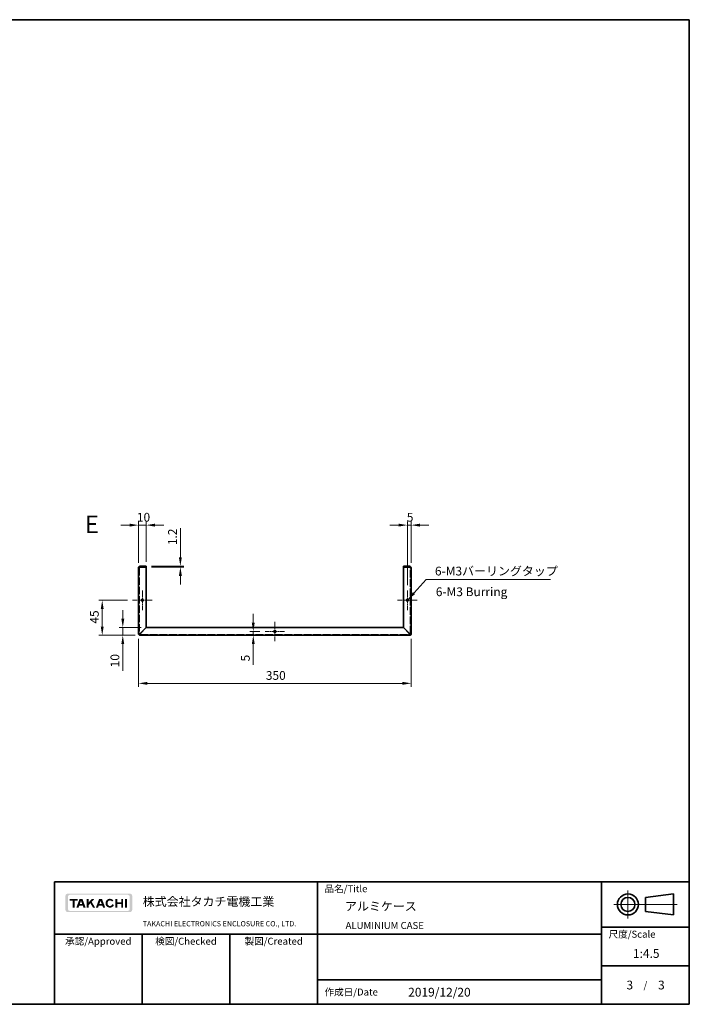
# Model space of a CAD drawing. Units: millimetres. Extents: x 65 to 5364, y 36 to 1301.
# Drawn here: x 4505 to 5364, y 36 to 1301 of the extents above; entities that cross this region are included whole.
import ezdxf

# ---------------------------------------------------------------- set-up
doc = ezdxf.new("R2010")
doc.units = ezdxf.units.MM
doc.header["$LTSCALE"] = 4.5
doc.linetypes.add('CHAIN', pattern=[0.35429999999999995, 0.2362, -0.0295, 0.0591, -0.0295])
doc.linetypes.add('DASHED', pattern=[0.2067, 0.1654, -0.0413])
doc.layers.get('Defpoints').update_dxf_attribs({"lineweight": 25})
for name, color, linetype, lineweight in [('Border (ISO)', 7, 'Continuous', 35), ('Center Mark (ISO)', 131, 'Continuous', 18), ('Dimension (ISO)', 7, 'Continuous', 18), ('Dimension (ISO) @ 1', 7, 'Continuous', 18), ('Hatch (ISO)', 1, 'Continuous', 18), ('Hidden (ISO)', 7, 'DASHED', 18), ('Symbol (ISO)', 7, 'Continuous', 18), ('Symbol (ISO) @ 1', 7, 'Continuous', 18), ('Title (ISO)', 7, 'Continuous', 35), ('Visible (ISO)', 7, 'Continuous', 35)]:
    doc.layers.add(name, color=color, linetype=linetype, lineweight=lineweight)
doc.styles.add('Note Text (TK)', font='txt')
doc.styles.add('文字スタイル67', font='arial.ttf')
doc.dimstyles.new('Default - Method 1b (TK)', dxfattribs={"dimscale": 4.5, "dimtxt": 2.5, "dimasz": 2.5, "dimexe": 1, "dimexo": 1.499999999999999, "dimgap": 1, "dimtad": 1, "dimtoh": 1, "dimrnd": 1e-08, "dimdsep": 46, "dimtxsty": 'Note Text (TK)', "dimcen": 0.09, "dimdle": 5, "dimclrd": 100, "dimclre": 100, "dimclrt": 7, "dimadec": 1, "dimazin": 1, "dimtfac": 1, "dimtmove": 0, "dimatfit": 3, "dimfxl": 1, "dimtolj": 1, "dimlwd": -1, "dimlwe": -1, "dimarcsym": 0})
doc.dimstyles.new('Default - Method 1b (TK)$7', dxfattribs={"dimscale": 4.5, "dimtxt": 2.5, "dimasz": 2.5, "dimexe": 1, "dimexo": 1.499999999999999, "dimgap": 1, "dimtad": 1, "dimtoh": 1, "dimrnd": 1e-08, "dimdsep": 46, "dimtxsty": 'Note Text (TK)', "dimcen": 0.09, "dimdle": 5, "dimclrd": 100, "dimclre": 100, "dimclrt": 7, "dimadec": 1, "dimazin": 1, "dimtfac": 1, "dimtmove": 0, "dimatfit": 3, "dimfxl": 1, "dimtolj": 1, "dimlwd": -1, "dimlwe": -1, "dimarcsym": 0})

# ---------------------------------------------------------------- blocks, each defined once
blk = doc.blocks.new('図面枠 tk図枠')
at = {"layer": 'Border (ISO)'}
for p, q in [((14.49999999999999, 289), (405.4999999999999, 289)), ((405.4999999999999, 289), (405.4999999999999, 8.000000000000007)), ((14.50000000000001, 8.000000000000007), (405.4999999999999, 8.000000000000007))]:
    blk.add_line(p, q, dxfattribs=at)
blk = doc.blocks.new('表題欄 tk表題欄')
at = {"layer": 'Hatch (ISO)'}
h = blk.add_hatch(color=256, dxfattribs=at)
edge = h.paths.add_edge_path(flags=0)
edge.add_arc((95.57537688673352, 236.2990653650367), 0.5958259999999996, 269.9999999999897, 360)
edge.add_line((96.17120288673351, 236.2990653650368), (96.17120288673348, 239.7107813650365))
edge.add_arc((95.5753768867335, 239.7107813650366), 0.5958259999999996, 0, 90.0000000000068)
edge.add_line((95.57537688673342, 240.3066073650366), (79.13710888673356, 240.3066073650366))
edge.add_arc((79.13710888673353, 239.7107813650366), 0.5958259999999996, 89.99999999999744, 180)
edge.add_line((78.54128288673353, 239.7107813650365), (78.54128288673331, 236.2990653650368))
edge.add_arc((79.13710888673332, 236.2990653650365), 0.5958259999999996, 180, 270.0000000000231)
edge.add_line((79.13710888673356, 235.7032393650365), (95.57537688673342, 235.7032393650367))
edge = h.paths.add_edge_path()
edge.add_line((77.83935088673357, 239.9556413650366), (77.83935088673357, 236.0542053650368))
edge.add_arc((78.54128288673346, 236.0542053650367), 0.7019319999998935, 180, 270.0000000000087)
edge.add_line((78.54128288673357, 235.3522733650368), (96.17120288673352, 235.3522733650368))
edge.add_arc((96.17120288673351, 236.0542053650367), 0.7019319999998921, 270, 360)
edge.add_line((96.8731348867334, 236.0542053650368), (96.87313488673352, 239.9556413650366))
edge.add_arc((96.1712028867336, 239.9556413650367), 0.7019319999998921, 0, 90.00000000000873)
edge.add_line((96.17120288673348, 240.6575733650367), (78.54128288673357, 240.6575733650366))
edge.add_arc((78.54128288673357, 239.9556413650366), 0.7019319999999984, 90, 180)
for points in [[(79.07181288673355, 239.1476033650369), (79.07181288673355, 238.6578833650367), (79.92066088673353, 238.6578833650367), (79.92066088673353, 236.6581933650368), (80.50832488673353, 236.6581933650368), (80.50832488673353, 238.6578833650367), (81.35717288673355, 238.6578833650367), (81.35717288673355, 239.1476033650369)], [(85.68407849525303, 236.6581933650368), (84.9434673993943, 237.8918698287545), (84.41792288673358, 237.3246628822781), (84.41792288673358, 236.6581933650368), (83.89555488673355, 236.6581933650368), (83.89555488673355, 239.1476033650369), (84.41792288673358, 239.1476033650369), (84.41792288673358, 238.0993979968839), (85.38913556809511, 239.1476033650369), (86.10696490847272, 239.1476033650369), (85.31925422435492, 238.2974470774499), (86.30334488673353, 236.6581933650368)], [(92.09142939614459, 239.1476033650369), (92.09142939614459, 236.6581933650368), (92.60971639614465, 236.6581933650368), (92.60971639614465, 237.6580383650368), (93.76872039614462, 237.6580383650368), (93.76872039614462, 236.6581933650368), (94.28700739614459, 236.6581933650368), (94.28700739614459, 239.1476033650369), (93.76872039614462, 239.1476033650369), (93.76872039614462, 238.1477583650367), (92.60971639614465, 238.1477583650367), (92.60971639614465, 239.1476033650369)], [(94.84202339614467, 239.1476033650369), (94.84202339614467, 236.6581933650368), (95.36439139614473, 236.6581933650368), (95.36439139614473, 239.1476033650369)]]:
    blk.add_hatch(color=256, dxfattribs=at).paths.add_polyline_path(points)
h = blk.add_hatch(color=256, dxfattribs=at)
h.paths.add_polyline_path([(82.59020695886475, 237.7110913650368), (81.95242681460243, 237.7110913650368), (82.27131688673356, 238.5794973650367)], flags=0)
h.paths.add_polyline_path([(82.77903014574996, 237.1968853650368), (81.76360362771717, 237.1968853650368), (81.56578886050404, 236.6581933650368), (80.94907288673355, 236.6581933650368), (81.86321688673357, 239.1476033650369), (82.67941688673353, 239.1476033650369), (83.59356088673351, 236.6581933650368), (82.97684491296302, 236.6581933650368)])
h = blk.add_hatch(color=256, dxfattribs=at)
h.paths.add_polyline_path([(87.52707281460246, 237.7110913650368), (88.16485295886469, 237.7110913650368), (87.84596288673359, 238.5794973650367)], flags=0)
h.paths.add_polyline_path([(87.14043486050403, 236.6581933650368), (87.3382496277172, 237.1968853650368), (88.35367614574989, 237.1968853650368), (88.551490912963, 236.6581933650368), (89.16820688673343, 236.6581933650368), (88.25406288673352, 239.1476033650369), (87.43786288673356, 239.1476033650369), (86.52371888673358, 236.6581933650368)])
h = blk.add_hatch(color=256, dxfattribs=at)
edge = h.paths.add_edge_path()
edge.add_arc((90.52309888673334, 237.9028983650369), 1.273272000000011, 38.55054079078439, 336.5820184016556)
edge.add_line((91.69149139614446, 237.3968543650369), (91.17255542714857, 237.6216113977801))
edge.add_ellipse((90.52309888673352, 237.9028983650369), major_axis=(0, -0.7998759999999119), ratio=0.8673469387756529, start_angle=128.5505407907963, end_angle=426.582018401653, ccw=False)
edge.add_line((91.09381514418376, 238.3576891122095), (91.51887237036831, 238.6964075050431))
at = {"layer": 'Title (ISO)'}
for p, q in [((74.70882392282105, 244.052739026017), (255.7088239228211, 244.052739026017)), ((74.70882392282105, 209.052739026017), (74.70882392282105, 244.052739026017)), ((149.7088239228211, 244.052739026017), (149.7088239228211, 209.052739026017)), ((230.7088239228211, 244.052739026017), (230.7088239228211, 209.052739026017)), ((255.7088239228211, 244.052739026017), (255.7088239228211, 209.052739026017)), ((243.2088239228211, 239.552739026017), (251.2088239228211, 240.5527390260171)), ((243.2088239228211, 239.552739026017), (243.2088239228211, 235.552739026017)), ((251.2088239228211, 234.552739026017), (251.2088239228211, 240.5527390260171)), ((243.2088239228211, 235.552739026017), (251.2088239228211, 234.552739026017)), ((230.7088239228211, 231.052739026017), (255.7088239228211, 231.052739026017)), ((74.70882392282105, 229.052739026017), (230.7088239228211, 229.052739026017)), ((99.70882392282108, 229.052739026017), (99.70882392282108, 209.052739026017)), ((124.708823922821, 229.052739026017), (124.708823922821, 209.052739026017)), ((230.7088239228211, 220.052739026017), (255.7088239228211, 220.052739026017)), ((149.7088239228211, 216.052739026017), (230.7088239228211, 216.052739026017)), ((255.7088239228211, 209.052739026017), (74.70882392282105, 209.052739026017))]:
    blk.add_line(p, q, dxfattribs=at)
at = {"layer": 'Title (ISO)', "color": 4, "linetype": 'CHAIN', "lineweight": 18, "ltscale": 8.889559745788574}
blk.add_line((238.2088239228211, 241.552739026017), (238.2088239228211, 233.552739026017), dxfattribs=at)
at = {"layer": 'Title (ISO)', "color": 4, "linetype": 'CHAIN', "lineweight": 18, "ltscale": 20.00163269042969}
blk.add_line((252.2088239228211, 237.552739026017), (234.2088239228211, 237.552739026017), dxfattribs=at)
at = {"layer": 'Title (ISO)'}
for radius in [3, 2]:
    blk.add_circle((238.2088239228211, 237.552739026017), radius, dxfattribs=at)
at = {"layer": 'Title (ISO)', "color": 1, "char_height": 2.000000029802322, "line_spacing_factor": 1.5, "style": 'Note Text (TK)'}
for s, insert, attachment_point in [('\\fＭＳ Ｐゴシック|b0|i0;\\H2.0000;品名/Title', (151.708823922821, 242.052739026017), 4), ('\\fＭＳ Ｐゴシック|b0|i0;\\H2.0000;承認/Approved', (87.20882392282108, 227.052739026017), 5), ('\\fＭＳ Ｐゴシック|b0|i0;\\H2.0000;検図/Checked', (112.208823922821, 227.052739026017), 5), ('\\fＭＳ Ｐゴシック|b0|i0;\\H2.0000;製図/Created', (137.2088239228211, 227.052739026017), 5), ('\\fＭＳ Ｐゴシック|b0|i0;\\H2.0000;尺度/Scale', (232.7088239228211, 229.052739026017), 4), ('\\fＭＳ Ｐゴシック|b0|i0;\\H2.0000;作成日/Date', (151.708823922821, 212.552739026017), 4)]:
    blk.add_mtext(s, dxfattribs=dict(at, insert=insert, attachment_point=attachment_point))
at = {"layer": 'Title (ISO)', "color": 7, "line_spacing_factor": 1.5, "style": 'Note Text (TK)'}
for s, insert, char_height, attachment_point in [('株式会社タカチ電機工業', (99.87313488673345, 238.052739026017), 2.5, 4), ('\\fArial|b0|i0;\\H1.4986;TAKACHI ELECTRONICS ENCLOSURE CO., LTD.', (99.87313488673342, 232.052739026017), 1.49859994649887, 4), ('\\fＭＳ Ｐゴシック|b0|i0;\\H2.0000;/', (243.2088239228211, 214.552739026017), 2.000000029802322, 5)]:
    blk.add_mtext(s, dxfattribs=dict(at, insert=insert, char_height=char_height, attachment_point=attachment_point))
at = {"layer": 'Title (ISO)', "color": 7}
for tag, p, height, style in [('<品名>_001', (157.5383693773665, 235.7885344805625), 2.5, 'Note Text (TK)'), ('<Title>_001', (157.7088239228211, 230.5527390111159), 2.000000029802322, '文字スタイル67'), ('<尺度>_001', (239.6434830137302, 222.302739026017), 2.5, 'Note Text (TK)'), ('作成日_001', (175.5895057410029, 211.2814322078352), 2.5, 'Note Text (TK)'), ('<ページ_No.>_001', (237.9488807410029, 213.302739026017), 2.5, 'Note Text (TK)'), ('<総ページ数>_001', (246.7997330137301, 213.302739026017), 2.5, 'Note Text (TK)')]:
    blk.add_attdef(tag, p, '', height=height, dxfattribs=dict(at, style=style))
blk = doc.blocks.new('*D73')
at = {"layer": 'Defpoints', "color": 0}
for p in [(4667.005331791261, 651.3913676142599), (4657.005331791262, 596.2620782923785), (4667.005331791261, 597.3913676142597)]:
    blk.add_point(p, dxfattribs=at)
at = {"layer": 'Dimension (ISO)', "color": 100}
for p, q in [((4645.755331791263, 651.3913676142599), (4634.505331791262, 651.3913676142599)), ((4657.005331791262, 603.0120782923785), (4657.005331791262, 655.8913676142599)), ((4657.005331791262, 651.3913676142599), (4667.005331791261, 651.3913676142599)), ((4667.005331791261, 604.1413676142597), (4667.005331791261, 655.8913676142599)), ((4678.255331791262, 651.3913676142599), (4689.505331791262, 651.3913676142599))]:
    blk.add_line(p, q, dxfattribs=at)
for points in [[(4645.755331791263, 653.2663676142599), (4645.755331791263, 649.5163676142599), (4657.005331791262, 651.3913676142599)], [(4678.255331791262, 653.2663676142599), (4678.255331791262, 649.5163676142599), (4667.005331791261, 651.3913676142599)]]:
    blk.add_solid(points, dxfattribs=at)
at = {"layer": 'Dimension (ISO)', "color": 7, "insert": (4654.974081791262, 661.5163676142599), "char_height": 11.25, "attachment_point": 4, "style": 'Note Text (TK)'}
blk.add_mtext('\\A1;10', dxfattribs=at)
blk = doc.blocks.new('*D74')
at = {"layer": 'Defpoints', "color": 0}
for p in [(5007.005331791262, 651.391367614259), (5007.005331791262, 596.2620782923786), (5002.005331791263, 567.3415782923801)]:
    blk.add_point(p, dxfattribs=at)
at = {"layer": 'Dimension (ISO)', "color": 100}
for p, q in [((4990.755331791263, 651.391367614259), (4979.505331791263, 651.391367614259)), ((5002.005331791263, 574.0915782923801), (5002.005331791263, 655.891367614259)), ((5002.005331791263, 651.391367614259), (5007.005331791262, 651.391367614259)), ((5007.005331791262, 603.0120782923786), (5007.005331791262, 655.891367614259)), ((5018.255331791261, 651.391367614259), (5029.505331791262, 651.391367614259))]:
    blk.add_line(p, q, dxfattribs=at)
for points in [[(4990.755331791263, 653.266367614259), (4990.755331791263, 649.516367614259), (5002.005331791263, 651.391367614259)], [(5018.255331791261, 653.266367614259), (5018.255331791261, 649.516367614259), (5007.005331791262, 651.391367614259)]]:
    blk.add_solid(points, dxfattribs=at)
at = {"layer": 'Dimension (ISO)', "color": 7, "insert": (5001.245388609445, 661.516367614259), "char_height": 11.25, "attachment_point": 4, "style": 'Note Text (TK)'}
blk.add_mtext('\\A1;5', dxfattribs=at)
blk = doc.blocks.new('*D75')
at = {"layer": 'Defpoints', "color": 0}
for p in [(4667.076042469381, 519.8620782923786), (4636.905331791261, 509.8620782923784), (4659.405331791261, 509.8620782923784)]:
    blk.add_point(p, dxfattribs=at)
at = {"layer": 'Dimension (ISO)', "color": 100}
for p, q in [((4636.905331791261, 531.1120782923786), (4636.905331791261, 542.3620782923786)), ((4660.326042469381, 519.8620782923786), (4632.405331791261, 519.8620782923786)), ((4636.905331791261, 519.8620782923786), (4636.905331791261, 509.8620782923784)), ((4652.655331791261, 509.8620782923784), (4632.405331791261, 509.8620782923784)), ((4636.905331791261, 498.6120782923784), (4636.905331791261, 464.2995780828303))]:
    blk.add_line(p, q, dxfattribs=at)
for points in [[(4635.030331791261, 531.1120782923786), (4638.780331791261, 531.1120782923786), (4636.905331791261, 519.8620782923786)], [(4635.030331791261, 498.6120782923784), (4638.780331791261, 498.6120782923784), (4636.905331791261, 509.8620782923784)]]:
    blk.add_solid(points, dxfattribs=at)
at = {"layer": 'Dimension (ISO)', "color": 7, "insert": (4626.780331791262, 468.7995780828311), "char_height": 11.25, "attachment_point": 4, "rotation": 90, "style": 'Note Text (TK)'}
blk.add_mtext('\\A1;10', dxfattribs=at)
blk = doc.blocks.new('*D66')
at = {"layer": 'Defpoints', "color": 0}
for p in [(4649.525831791264, 554.8620782923775), (4610.52616710596, 509.8620782923784), (4659.405331791261, 509.8620782923784)]:
    blk.add_point(p, dxfattribs=at)
at = {"layer": 'Dimension (ISO)', "color": 100}
for p, q in [((4642.775831791264, 554.8620782923775), (4606.02616710596, 554.8620782923775)), ((4610.52616710596, 543.6120782923775), (4610.52616710596, 521.1120782923784)), ((4652.655331791261, 509.8620782923784), (4606.02616710596, 509.8620782923784))]:
    blk.add_line(p, q, dxfattribs=at)
for points in [[(4608.65116710596, 543.6120782923775), (4612.40116710596, 543.6120782923775), (4610.52616710596, 554.8620782923775)], [(4608.65116710596, 521.1120782923784), (4612.40116710596, 521.1120782923784), (4610.52616710596, 509.8620782923784)]]:
    blk.add_solid(points, dxfattribs=at)
at = {"layer": 'Dimension (ISO)', "color": 7, "insert": (4600.401167105959, 524.8833851105597), "char_height": 11.25, "attachment_point": 4, "rotation": 90, "style": 'Note Text (TK)'}
blk.add_mtext('\\A1;45', dxfattribs=at)
blk = doc.blocks.new('*D67')
at = {"layer": 'Defpoints', "color": 0}
for p in [(4667.005331791262, 598.6620782923783), (4667.005331791262, 597.4620782923784), (4710.795001288127, 598.6620782923783)]:
    blk.add_point(p, dxfattribs=at)
at = {"layer": 'Dimension (ISO)', "color": 100}
for p, q in [((4710.795001288127, 609.9120782923783), (4710.795001288127, 647.2927603658267)), ((4673.755331791262, 598.6620782923783), (4715.295001288128, 598.6620782923783)), ((4673.755331791262, 597.4620782923784), (4715.295001288128, 597.4620782923784)), ((4710.795001288127, 597.4620782923784), (4710.795001288127, 598.6620782923783)), ((4710.795001288127, 586.2120782923784), (4710.795001288127, 574.9620782923784))]:
    blk.add_line(p, q, dxfattribs=at)
for points in [[(4708.920001288127, 609.9120782923783), (4712.670001288127, 609.9120782923783), (4710.795001288127, 598.6620782923783)], [(4708.920001288127, 586.2120782923784), (4712.670001288127, 586.2120782923784), (4710.795001288127, 597.4620782923784)]]:
    blk.add_solid(points, dxfattribs=at)
at = {"layer": 'Dimension (ISO)', "color": 7, "insert": (4700.670001288127, 625.6620785476456), "char_height": 11.25, "attachment_point": 4, "rotation": 90, "style": 'Note Text (TK)'}
blk.add_mtext('\\A1;1.2', dxfattribs=at)
blk = doc.blocks.new('*D68')
at = {"layer": 'Defpoints', "color": 0}
for p in [(4804.296110253561, 509.8620782923784), (4810.060096681095, 509.8620782923784), (4819.525831791263, 514.8620782923786)]:
    blk.add_point(p, dxfattribs=at)
at = {"layer": 'Dimension (ISO)', "color": 100}
for p, q in [((4804.296110253561, 526.1120782923787), (4804.296110253561, 537.3620782923786)), ((4812.775831791264, 514.8620782923786), (4799.796110253561, 514.8620782923786)), ((4804.296110253561, 514.8620782923786), (4804.296110253561, 509.8620782923784)), ((4804.296110253561, 498.6120782923784), (4804.296110253561, 471.8421918315875))]:
    blk.add_line(p, q, dxfattribs=at)
for points in [[(4802.421110253561, 526.1120782923787), (4806.171110253561, 526.1120782923787), (4804.296110253561, 514.8620782923786)], [(4802.421110253561, 498.6120782923784), (4806.171110253561, 498.6120782923784), (4804.296110253561, 509.8620782923784)]]:
    blk.add_solid(points, dxfattribs=at)
at = {"layer": 'Dimension (ISO)', "color": 7, "insert": (4794.171110253561, 476.3421918315883), "char_height": 11.25, "attachment_point": 4, "rotation": 90, "style": 'Note Text (TK)'}
blk.add_mtext('\\A1;5', dxfattribs=at)
blk = doc.blocks.new('*D69')
at = {"layer": 'Defpoints', "color": 0}
for p in [(4657.005331791261, 512.2620782923785), (5007.005331791262, 512.2620782923785), (5007.005331791262, 448.2017078145848)]:
    blk.add_point(p, dxfattribs=at)
at = {"layer": 'Dimension (ISO)', "color": 100}
for p, q in [((4657.005331791261, 505.5120782923785), (4657.005331791261, 443.7017078145848)), ((5007.005331791262, 505.5120782923785), (5007.005331791262, 443.7017078145848)), ((4668.255331791261, 448.2017078145848), (4995.755331791261, 448.2017078145848))]:
    blk.add_line(p, q, dxfattribs=at)
for points in [[(4668.255331791261, 450.0767078145848), (4668.255331791261, 446.3267078145848), (4657.005331791261, 448.2017078145848)], [(4995.755331791261, 450.0767078145848), (4995.755331791261, 446.3267078145848), (5007.005331791262, 448.2017078145848)]]:
    blk.add_solid(points, dxfattribs=at)
at = {"layer": 'Dimension (ISO)', "color": 7, "insert": (4820.435729518534, 458.3267078145849), "char_height": 11.25, "attachment_point": 4, "style": 'Note Text (TK)'}
blk.add_mtext('\\A1;350', dxfattribs=at)

msp = doc.modelspace()

# ---------------------------------------------------------------- linework, layer by layer
at = {"layer": 'Center Mark (ISO)', "linetype": 'CHAIN', "ltscale": 6.163150310516357}
for p, q in [((4662.005331791264, 567.3415782923774), (4662.005331791264, 542.3825782923776)), ((5002.005331791263, 567.3415782923801), (5002.005331791263, 542.3825782923801)), ((4674.484831791263, 554.8620782923775), (4649.525831791264, 554.8620782923775)), ((5014.484831791264, 554.8620782923801), (4989.525831791264, 554.8620782923801)), ((4832.005331791265, 527.3415782923787), (4832.005331791265, 502.3825782923786)), ((4844.484831791263, 514.8620782923786), (4819.525831791263, 514.8620782923786))]:
    msp.add_line(p, q, dxfattribs=at)
at = {"layer": 'Hidden (ISO)', "ltscale": 0.5078191161155701}
for p, q in [((4658.205331791262, 596.2620782923785), (4657.005331791262, 596.2620782923785)), ((5005.805331791261, 596.2620782923785), (5007.005331791262, 596.2620782923786))]:
    msp.add_line(p, q, dxfattribs=at)
at = {"layer": 'Hidden (ISO)', "ltscale": 12.90114498138428}
for p, q in [((4658.205331791262, 596.2620782923785), (4658.205331791261, 512.2620782923783)), ((5005.805331791261, 512.2620782923785), (5005.805331791261, 596.2620782923785))]:
    msp.add_line(p, q, dxfattribs=at)
at = {"layer": 'Hidden (ISO)', "ltscale": 13.25439071655273}
msp.add_line((4659.405331791261, 511.0620782923785), (5004.60533179126, 511.0620782923785), dxfattribs=at)
at = {"layer": 'Hidden (ISO)', "ltscale": 0.9275490045547485}
for points, knots in [([(4658.20533179126, 596.2620782923784), (4658.20533179126, 596.5826829908214), (4658.607628057445, 596.9032876892644), (4659.128311604542, 597.2238923877073), (4659.218975273785, 597.2797174632249), (4659.312151251748, 597.3355425387422), (4659.405331791261, 597.3913676142598)], [0, 0, 0, 0, 1.337844978012505, 1.337844978012505, 1.337844978012505, 1.5707963267949, 1.5707963267949, 1.5707963267949, 1.5707963267949]), ([(5005.805331791263, 596.2620782923785), (5005.805331791263, 596.5826829908214), (5005.403035525078, 596.9032876892641), (5004.882351977982, 597.2238923877069), (5004.791688308738, 597.2797174632246), (5004.698512330775, 597.3355425387422), (5004.605331791262, 597.3913676142599)], [0, 0, 0, 0, 1.337844978011924, 1.337844978011924, 1.337844978011924, 1.57079632679489, 1.57079632679489, 1.57079632679489, 1.57079632679489])]:
    msp.add_open_spline(points, degree=3, knots=knots, dxfattribs=at)
at = {"layer": 'Hidden (ISO)', "ltscale": 0.4859040379524231}
for points in [[(4658.205331791262, 596.2620782923785), (4658.205331791262, 596.591311591791), (4658.357604454042, 596.9106183119261), (4658.596035838248, 597.1363630481493)], [(5005.805331791261, 596.2620782923785), (5005.805331791261, 596.5913115917912), (5005.653059128481, 596.9106183119261), (5005.414627744276, 597.1363630481495)]]:
    msp.add_open_spline(points, degree=3, dxfattribs=at)
at = {"layer": 'Visible (ISO)'}
for p, q in [((4657.005331791261, 512.2620782923783), (4657.005331791262, 596.2620782923785)), ((4667.005331791262, 598.6620782923783), (4659.405331791262, 598.6620782923785)), ((4659.405331791262, 597.4620782923785), (4659.405331791262, 598.6620782923785)), ((4659.405331791262, 597.4620782923785), (4667.005331791262, 597.4620782923784)), ((4659.405331791262, 597.3913676142598), (4667.005331791261, 597.3913676142597)), ((4667.005331791262, 597.4620782923784), (4667.005331791262, 598.6620782923783)), ((4667.005331791261, 597.3913676142597), (4667.005331791261, 519.9327889704969)), ((5004.60533179126, 598.6620782923786), (4997.00533179126, 598.6620782923783)), ((4997.00533179126, 597.4620782923784), (4997.00533179126, 598.6620782923783)), ((5004.60533179126, 597.4620782923786), (4997.00533179126, 597.4620782923784)), ((4997.005331791263, 597.3913676142598), (5004.605331791262, 597.3913676142599)), ((4997.005331791263, 519.9327889704969), (4997.005331791263, 597.3913676142598)), ((5004.60533179126, 597.4620782923786), (5004.60533179126, 598.6620782923786)), ((5007.005331791262, 596.2620782923786), (5007.005331791262, 512.2620782923783)), ((4667.005331791261, 519.9327889704969), (4659.405331791261, 512.332788970497)), ((4659.47604246938, 512.2620782923785), (4667.076042469381, 519.8620782923786)), ((4667.076042469381, 519.8620782923786), (4996.934621113144, 519.8620782923786)), ((4996.934621113144, 519.8620782923786), (5004.534621113144, 512.2620782923785)), ((5004.605331791263, 512.332788970497), (4997.005331791263, 519.9327889704969)), ((5004.60533179126, 509.8620782923784), (4659.405331791261, 509.8620782923784))]:
    msp.add_line(p, q, dxfattribs=at)
for centre in [(4662.005331791264, 554.8620782923775), (5002.005331791263, 554.8620782923801), (4832.005331791265, 514.8620782923786)]:
    msp.add_circle(centre, 1.229499999999999, dxfattribs=at)
for centre, radius, start, end in [((4659.405331791261, 512.2620782923783), 2.400000000000015, 180, 270), ((4659.405331791261, 512.2620782923783), 1.200000000000009, 180, 270), ((5004.60533179126, 512.2620782923785), 1.200000000000065, 270, 0), ((5004.60533179126, 512.2620782923783), 2.399999999999984, 270, 0)]:
    msp.add_arc(centre, radius, start, end, dxfattribs=at)
for points, knots in [([(4659.405331791262, 598.6620782923785), (4658.505340554322, 598.6620782923785), (4657.627964882368, 598.1089543298358), (4657.239900900831, 597.2969256525072), (4657.086120071673, 596.975137366963), (4657.005331791262, 596.618724116874), (4657.005331791262, 596.2620782923786)], [0, 0, 0, 0, 1.124989046175549, 1.124989046175549, 1.124989046175549, 1.570796326794879, 1.570796326794879, 1.570796326794879, 1.570796326794879]), ([(4657.00533179126, 596.2620782923785), (4657.00533179126, 596.5316736340126), (4657.558455753804, 596.8012689756467), (4658.370484431133, 597.0708643172809), (4658.692272716677, 597.1776987496071), (4659.048685966766, 597.2845331819335), (4659.405331791262, 597.3913676142598)], [0, 0, 0, 0, 1.124989046175658, 1.124989046175658, 1.124989046175658, 1.5707963267949, 1.5707963267949, 1.5707963267949, 1.5707963267949]), ([(4658.596035838248, 597.1363630481493), (4658.745152409282, 597.2775453052867), (4658.927968539674, 597.3821323393488), (4659.128311604542, 597.4296654694876), (4659.218975273786, 597.4511762115332), (4659.312151251749, 597.4620782923785), (4659.405331791262, 597.4620782923785)], [0.8230832485312717, 0.8230832485312717, 0.8230832485312717, 0.8230832485312717, 1.337844978012145, 1.337844978012145, 1.337844978012145, 1.570796326794879, 1.570796326794879, 1.570796326794879, 1.570796326794879]), ([(5007.005331791261, 596.2620782923786), (5007.005331791261, 597.162069529319), (5006.452207828719, 598.0394452012738), (5005.640179151389, 598.42750918281), (5005.318390865845, 598.5812900119683), (5004.961977615757, 598.6620782923785), (5004.60533179126, 598.6620782923785)], [0, 0, 0, 0, 1.124989046175631, 1.124989046175631, 1.124989046175631, 1.570796326794859, 1.570796326794859, 1.570796326794859, 1.570796326794859]), ([(5005.414627744276, 597.1363630481495), (5005.265511173242, 597.2775453052865), (5005.08269504285, 597.3821323393488), (5004.882351977981, 597.4296654694876), (5004.791688308737, 597.4511762115332), (5004.698512330774, 597.4620782923785), (5004.60533179126, 597.4620782923785)], [0.8230832485313575, 0.8230832485313575, 0.8230832485313575, 0.8230832485313575, 1.337844978011782, 1.337844978011782, 1.337844978011782, 1.570796326794859, 1.570796326794859, 1.570796326794859, 1.570796326794859]), ([(5004.605331791262, 597.3913676142599), (5005.505323028202, 597.1217722726258), (5006.382698700157, 596.8521769309917), (5006.770762681694, 596.5825815893577), (5006.924543510852, 596.4757471570313), (5007.005331791262, 596.368912724705), (5007.005331791262, 596.2620782923786)], [0, 0, 0, 0, 1.124989046175459, 1.124989046175459, 1.124989046175459, 1.57079632679489, 1.57079632679489, 1.57079632679489, 1.57079632679489]), ([(4659.405331791261, 512.332788970497), (4658.505340554321, 512.3159082039342), (4657.627964882366, 512.2990274373714), (4657.23990090083, 512.2821466708086), (4657.086120071672, 512.2754572113319), (4657.005331791261, 512.2687677518552), (4657.005331791261, 512.2620782923783)], [0, 0, 0, 0, 1.124989046175561, 1.124989046175561, 1.124989046175561, 1.5707963267949, 1.5707963267949, 1.5707963267949, 1.5707963267949]), ([(4658.205331791261, 512.2620782923783), (4658.205331791261, 512.2821530200818), (4658.607628057447, 512.3022277477849), (4659.128311604542, 512.3223024754881), (4659.218975273785, 512.3257979738244), (4659.312151251748, 512.3292934721607), (4659.40533179126, 512.332788970497)], [0, 0, 0, 0, 1.337844978012274, 1.337844978012274, 1.337844978012274, 1.5707963267949, 1.5707963267949, 1.5707963267949, 1.5707963267949]), ([(4659.405331791261, 509.8620782923784), (4659.422212557824, 509.8620782923785), (4659.439093324388, 510.4152022549214), (4659.455974090951, 511.2272309322499), (4659.462663550427, 511.5490192177941), (4659.469353009904, 511.905432467883), (4659.47604246938, 512.2620782923785)], [0, 0, 0, 0, 1.124989046175607, 1.124989046175607, 1.124989046175607, 1.570796326794879, 1.570796326794879, 1.570796326794879, 1.570796326794879]), ([(4659.405331791261, 511.0620782923785), (4659.425406518965, 511.0620782923785), (4659.445481246669, 511.4643745585635), (4659.465555974371, 511.9850581056592), (4659.469051472708, 512.0757217749021), (4659.472546971044, 512.1688977528654), (4659.47604246938, 512.2620782923785)], [0, 0, 0, 0, 1.337844978012103, 1.337844978012103, 1.337844978012103, 1.570796326794879, 1.570796326794879, 1.570796326794879, 1.570796326794879]), ([(5004.534621113144, 512.2620782923785), (5004.551501879706, 511.3620870554381), (5004.568382646269, 510.4847113834832), (5004.585263412831, 510.096647401947), (5004.591952872308, 509.9428665727887), (5004.598642331785, 509.8620782923785), (5004.60533179126, 509.8620782923785)], [0, 0, 0, 0, 1.124989046175568, 1.124989046175568, 1.124989046175568, 1.57079632679491, 1.57079632679491, 1.57079632679491, 1.57079632679491]), ([(5004.60533179126, 511.0620782923785), (5004.585257063558, 511.0620782923785), (5004.565182335855, 511.4643745585635), (5004.545107608151, 511.9850581056592), (5004.541612109816, 512.0757217749021), (5004.538116611479, 512.1688977528654), (5004.534621113143, 512.2620782923785)], [0, 0, 0, 0, 1.337844978012101, 1.337844978012101, 1.337844978012101, 1.57079632679491, 1.57079632679491, 1.57079632679491, 1.57079632679491]), ([(5007.005331791262, 512.2620782923785), (5007.005331791262, 512.2789590589413), (5006.452207828719, 512.2958398255041), (5005.640179151391, 512.312720592067), (5005.318390865848, 512.3194100515436), (5004.961977615757, 512.3260995110204), (5004.605331791263, 512.332788970497)], [0, 0, 0, 0, 1.124989046175658, 1.124989046175658, 1.124989046175658, 1.5707963267949, 1.5707963267949, 1.5707963267949, 1.5707963267949]), ([(5005.805331791261, 512.2620782923785), (5005.805331791261, 512.2821530200818), (5005.403035525077, 512.3022277477849), (5004.882351977982, 512.3223024754881), (5004.791688308738, 512.3257979738244), (5004.698512330776, 512.3292934721607), (5004.605331791263, 512.332788970497)], [0, 0, 0, 0, 1.337844978012274, 1.337844978012274, 1.337844978012274, 1.5707963267949, 1.5707963267949, 1.5707963267949, 1.5707963267949])]:
    msp.add_open_spline(points, degree=3, knots=knots, dxfattribs=at)
for points in [[(4658.205331791261, 512.2620782923783), (4657.805331791261, 512.2620782923783), (4657.405331791261, 512.2620782923783), (4657.005331791261, 512.2620782923783)], [(4659.405331791261, 509.8620782923784), (4659.405331791261, 510.2620782923784), (4659.405331791261, 510.6620782923784), (4659.405331791261, 511.0620782923785)], [(5004.60533179126, 511.0620782923785), (5004.60533179126, 510.6620782923784), (5004.60533179126, 510.2620782923784), (5004.60533179126, 509.8620782923784)], [(5007.005331791262, 512.2620782923785), (5006.605331791261, 512.2620782923785), (5006.205331791261, 512.2620782923785), (5005.805331791261, 512.2620782923785)]]:
    msp.add_open_spline(points, degree=3, dxfattribs=at)

# ---------------------------------------------------------------- block references
at = {"xscale": 4.5, "yscale": 4.5, "zscale": 4.5}
msp.add_blockref('図面枠 tk図枠', (3538.999995367792, 2.2819777143e-06), dxfattribs=at)
ref = msp.add_blockref('表題欄 tk表題欄', (4213.060287715097, -904.737323335099), dxfattribs=dict(xscale=4.5, yscale=4.5, zscale=4.5))
ref.add_attrib('<品名>_001', 'アルミケース', (4921.982949913246, 156.3110818274323), dxfattribs={"layer": 'Title (ISO)', "color": 7, "height": 11.25, "style": 'Note Text (TK)'})
ref.add_attrib('<尺度>_001', '1:4.5', (5291.455961276883, 95.62500228197787), dxfattribs={"layer": 'Title (ISO)', "color": 7, "height": 11.25, "style": 'Note Text (TK)'})
ref.add_attrib('作成日_001', '2019/12/20', (5003.085221417523, 45.93324074784592), dxfattribs={"layer": 'Title (ISO)', "color": 7, "height": 11.25, "style": 'Note Text (TK)'})
ref.add_attrib('<Title>_001', 'ALUMINIUM CASE', (4922.749995367792, 132.7500022149225), dxfattribs={"layer": 'Title (ISO)', "color": 7, "height": 9.00000013411045, "style": '文字スタイル67'})
ref.add_attrib('<ページ_No.>_001', '3', (5283.159086276882, 55.12500228197777), dxfattribs={"layer": 'Title (ISO)', "color": 7, "height": 11.25, "style": 'Note Text (TK)'})
ref.add_attrib('<総ページ数>_001', '3', (5323.659086276883, 55.12500228197777), dxfattribs={"layer": 'Title (ISO)', "color": 7, "height": 11.25, "style": 'Note Text (TK)'})

# ---------------------------------------------------------------- texts
at = {"layer": 'Symbol (ISO)', "color": 7, "insert": (4588.186748245616, 652.3520119564292), "char_height": 22.5, "width": 23.10632761374826, "attachment_point": 4, "line_spacing_factor": 1.5, "style": 'Note Text (TK)'}
msp.add_mtext('{\\fArial|b1|i0;\\H22.5000;E}', dxfattribs=at)
at = {"layer": 'Symbol (ISO) @ 1', "color": 7, "char_height": 11.25, "line_spacing_factor": 1.5, "style": 'Note Text (TK)'}
for s, insert, width, attachment_point in [('{6-M3バーリングタップ}', (5037.41894001083, 583.2442768218584), 153.8815820217132, 7), ('{6-M3 Burring}', (5038.524149897128, 564.3431729680367), 155.8495461097916, 4)]:
    msp.add_mtext(s, dxfattribs=dict(at, insert=insert, width=width, attachment_point=attachment_point))

# ---------------------------------------------------------------- dimensions: what is measured, and where the dimension line sits
at = {"layer": 'Dimension (ISO) @ 1', "color": 100}
for base, p1, p2, override, picture, middle in [((4667.005331791261, 651.3913676142599), (4657.005331791262, 596.2620782923785), (4667.005331791261, 597.3913676142597), {"dimscale": 1, "dimtxt": 11.25, "dimasz": 11.25, "dimexe": 4.5, "dimexo": 6.749999999999999, "dimgap": 4.5, "dimtoh": 0, "dimdec": 2, "dimcen": 0.405, "dimtp": 0, "dimtm": 0, "dimtdec": 2, "dimtix": 0, "dimtofl": 1, "dimtmove": 0, "dimatfit": 1}, '*D73', (4662.005331791262, 651.3913676142599)), ((5007.005331791262, 448.2017078145848), (4657.005331791261, 512.2620782923785), (5007.005331791262, 512.2620782923785), {"dimscale": 1, "dimtxt": 11.25, "dimasz": 11.25, "dimexe": 4.5, "dimexo": 6.749999999999999, "dimgap": 4.5, "dimtoh": 0, "dimdec": 2, "dimcen": 0.405, "dimtp": 0, "dimtm": 0, "dimtdec": 2, "dimtix": 0, "dimtofl": 0, "dimtmove": 0, "dimatfit": 1}, '*D69', (4832.005331791261, 448.2017078145848))]:
    dim = msp.add_linear_dim(base=base, p1=p1, p2=p2, dimstyle='Default - Method 1b (TK)', override=override, dxfattribs=at)
    dim.commit()
    dim.dimension.update_dxf_attribs({"geometry": picture, "text_midpoint": middle, "dimtype": 160})
for base, p1, p2, angle, override, picture, middle in [((5007.005331791262, 651.391367614259), (5002.005331791263, 567.3415782923801), (5007.005331791262, 596.2620782923786), 180, {"dimscale": 1, "dimtxt": 11.25, "dimasz": 11.25, "dimexe": 4.5, "dimexo": 6.749999999999999, "dimgap": 4.5, "dimtoh": 0, "dimdec": 2, "dimcen": 0.405, "dimtp": 0, "dimtm": 0, "dimtdec": 2, "dimtix": 0, "dimtofl": 1, "dimtmove": 0, "dimatfit": 1}, '*D74', (5004.505331791262, 651.391367614259)), ((4710.795001288127, 598.6620782923783), (4667.005331791262, 597.4620782923784), (4667.005331791262, 598.6620782923783), 90, {"dimscale": 1, "dimtxt": 11.25, "dimasz": 11.25, "dimexe": 4.5, "dimexo": 6.749999999999999, "dimgap": 4.5, "dimtoh": 0, "dimdec": 2, "dimcen": 0.405, "dimtp": 0, "dimtm": 0, "dimtdec": 2, "dimtix": 0, "dimtofl": 1, "dimtmove": 0, "dimatfit": 1}, '*D67', (4710.795001288127, 634.2274194567364)), ((4610.52616710596, 509.8620782923784), (4649.525831791264, 554.8620782923775), (4659.405331791261, 509.8620782923784), 90, {"dimscale": 1, "dimtxt": 11.25, "dimasz": 11.25, "dimexe": 4.5, "dimexo": 6.749999999999999, "dimgap": 4.5, "dimtoh": 0, "dimdec": 2, "dimcen": 0.405, "dimtp": 0, "dimtm": 0, "dimtdec": 2, "dimtix": 0, "dimtofl": 0, "dimtmove": 0, "dimatfit": 1}, '*D66', (4610.52616710596, 532.362078292378)), ((4636.905331791261, 509.8620782923784), (4667.076042469381, 519.8620782923786), (4659.405331791261, 509.8620782923784), 270, {"dimscale": 1, "dimtxt": 11.25, "dimasz": 11.25, "dimexe": 4.5, "dimexo": 6.749999999999999, "dimgap": 4.5, "dimtoh": 0, "dimdec": 2, "dimcen": 0.405, "dimtp": 0, "dimtm": 0, "dimtdec": 2, "dimtix": 0, "dimtofl": 1, "dimtmove": 0, "dimatfit": 1}, '*D75', (4636.905331791261, 475.8308280828311)), ((4804.296110253561, 509.8620782923784), (4819.525831791263, 514.8620782923786), (4810.060096681095, 509.8620782923784), 90, {"dimscale": 1, "dimtxt": 11.25, "dimasz": 11.25, "dimexe": 4.5, "dimexo": 6.749999999999999, "dimgap": 4.5, "dimtoh": 0, "dimdec": 2, "dimcen": 0.405, "dimse2": 1, "dimtp": 0, "dimtm": 0, "dimtdec": 2, "dimtix": 0, "dimtofl": 1, "dimtmove": 0, "dimatfit": 1}, '*D68', (4804.296110253561, 479.6021350134066))]:
    dim = msp.add_linear_dim(base=base, p1=p1, p2=p2, angle=angle, dimstyle='Default - Method 1b (TK)', override=override, dxfattribs=at)
    dim.commit()
    dim.dimension.update_dxf_attribs({"geometry": picture, "text_midpoint": middle, "dimtype": 160})

# ---------------------------------------------------------------- leaders
at = {"layer": 'Symbol (ISO) @ 1', "color": 100, "annotation_type": 0, "has_hookline": 1, "hookline_direction": 0, "text_width": 148.2315340909091}
msp.add_leader([(5002.937009423353, 555.6643544542246), (5026.168940010831, 581.3692768218584), (5037.41894001083, 581.3692768218584)], dimstyle='Default - Method 1b (TK)$7', override={"dimscale": 1, "dimtxt": 11.25, "dimasz": 11.25, "dimgap": 0, "dimtad": 1}, dxfattribs=at)

doc.saveas('drawing.dxf')
